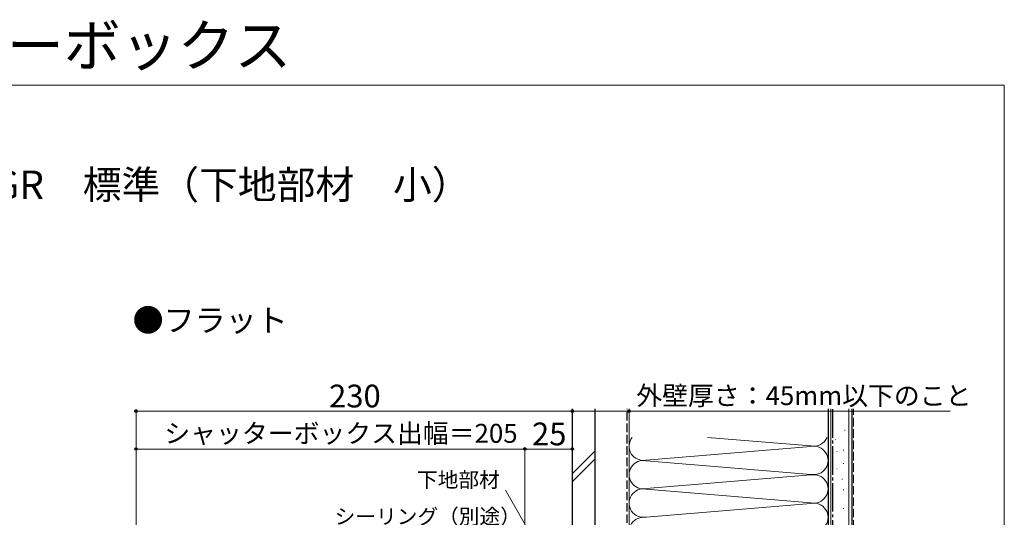
# Model space of a CAD drawing. Extents: x 0 to 1050, y 0 to 1565.
# Drawn here: x 530 to 1050, y 1302 to 1565 of the extents above; entities that cross this region are included whole.
import ezdxf

# ---------------------------------------------------------------- set-up
doc = ezdxf.new("R2010")
doc.units = 0
doc.linetypes.add('YCENTER_1', pattern=[13, 10, -1, 1, -1])
doc.linetypes.add('YHIDDEN_1', pattern=[4, 3, -1])
for name, color, linetype, lineweight in [('USER1', 3, 'CONTINUOUS', 13), ('YKK_D', 6, 'CONTINUOUS', 13), ('YKK_ZWAK', 7, 'CONTINUOUS', 30), ('YSS_K', 3, 'CONTINUOUS', 13), ('YSS_KE', 3, 'CONTINUOUS', 30)]:
    doc.layers.add(name, color=color, linetype=linetype, lineweight=lineweight)
doc.styles.get("Standard").update_dxf_attribs({"font": 'txt', "bigfont": 'BIGFONT'})
doc.styles.add('text-b', font='txt', dxfattribs={"bigfont": 'extfont2.shx'})

msp = doc.modelspace()

# ---------------------------------------------------------------- linework, layer by layer
at = {"layer": 'YKK_D', "ltscale": 1.5}
for p, q in [((591.81, 1248.17), (591.81, 1359)), ((822, 1358), (591.81, 1358)), ((822, 1331.99), (822, 1359)), ((822, 1358), (852, 1358)), ((852, 1358), (1021.39, 1358)), ((591.81, 1248.17), (591.81, 1339)), ((797, 1338), (591.81, 1338)), ((797, 1310.5), (797, 1339)), ((797, 1278.5), (797, 1339)), ((797, 1338), (822, 1338)), ((822, 1305.5), (822, 1339))]:
    msp.add_line(p, q, dxfattribs=at)
at = {"layer": 'YKK_D'}
msp.add_line((807.58, 1280.21), (786.74, 1316.29), dxfattribs=at)
at = {"layer": 'YKK_D', "linetype": 'ByBlock', "lineweight": -2}
for centre in [(591.81, 1358), (822, 1358), (822, 1358), (852, 1358), (591.81, 1338), (797, 1338), (797, 1338), (822, 1338)]:
    msp.add_circle(centre, 0.637, dxfattribs=at)
at = {"layer": 'YKK_ZWAK', "lineweight": 20}
for p, q in [((1050, 1530), (0, 1530)), ((1050, 0), (1050, 1530))]:
    msp.add_line(p, q, dxfattribs=at)
at = {"layer": 'YSS_K', "ltscale": 1.5}
for p, q in [((852, 1359.18), (852, 1092)), ((852, 1089.5), (852, 1359.18)), ((958.5, 1032), (958.5, 1359.18)), ((968, 1032), (968, 1359.18)), ((965.75, 1347.93), (965.95, 1347.93)), ((947.97, 1339.66), (893.32, 1344.18)), ((957, 1074.5), (957, 1344.18)), ((960.85, 1343.03), (961.05, 1343.03)), ((822, 1324.88), (834, 1336.88)), ((851.99, 1336.68), (851.99, 1077)), ((861.03, 1332.16), (947.97, 1339.34)), ((961.55, 1336.74), (961.75, 1336.74)), ((965.05, 1337.44), (965.25, 1337.44)), ((822, 1320.64), (834, 1332.64)), ((947.97, 1324.66), (861.03, 1331.84)), ((965.05, 1330.45), (965.25, 1330.45)), ((961.55, 1327.65), (961.75, 1327.65)), ((861.03, 1317.16), (947.97, 1324.34)), ((964.35, 1322.05), (964.55, 1322.05)), ((947.97, 1309.66), (861.03, 1316.84)), ((965.05, 1316.46), (965.25, 1316.46)), ((861.03, 1302.16), (947.97, 1309.34)), ((965.05, 1306.67), (965.25, 1306.67))]:
    msp.add_line(p, q, dxfattribs=at)
at = {"layer": 'YSS_K', "linetype": 'YHIDDEN_1', "ltscale": 1.5}
msp.add_line((970.5, 1032), (970.5, 1359.18), dxfattribs=at)
at = {"layer": 'YSS_K', "ltscale": 1.5}
for centre, start, end in [((859.5, 1339.5), 141.4516, 281.7835), ((949.5, 1347), 258.2165, 337.8629), ((949.5, 1332), 258.2165, 101.7835), ((859.5, 1324.5), 78.2165, 281.7835), ((949.5, 1317), 258.2165, 101.7835), ((859.5, 1309.5), 78.2165, 281.7835), ((949.5, 1302), 258.2165, 101.7835), ((859.5, 1294.5), 78.2165, 281.7835)]:
    msp.add_arc(centre, 7.5, start, end, dxfattribs=at)
at = {"layer": 'YSS_KE', "ltscale": 1.5}
for p, q in [((822, 1359.23), (822, 1051.54)), ((834, 1359.23), (834, 1051.54)), ((957, 1359.18), (957, 1032)), ((969.5, 1359.18), (969.5, 1032))]:
    msp.add_line(p, q, dxfattribs=at)
at = {"layer": 'YSS_KE', "linetype": 'YHIDDEN_1', "ltscale": 1.5}
msp.add_line((851, 1119), (851, 1359.18), dxfattribs=at)
at = {"layer": 'YSS_KE', "linetype": 'YCENTER_1', "ltscale": 1.5}
msp.add_line((959.5, 1032), (959.5, 1359.18), dxfattribs=at)

# ---------------------------------------------------------------- texts
at = {"layer": 'USER1'}
for s, height, p in [('かんたんマドリモ シャッター シャッターボックス', 22, (0, 1540)), ('■シャッターボックス\u3000リモコンスリットシャッターGR\u3000標準（下地部材\u3000小）', 15, (25, 1470)), ('●フラット', 12, (590, 1400))]:
    msp.add_text(s, height=height, dxfattribs=at).set_placement(p)
at = {"layer": 'YKK_D', "style": 'text-b'}
for s, height, p in [('230', 12, (693.68, 1360)), ('外壁厚さ：45mm以下のこと', 10, (855.81, 1361.2)), ('シャッターボックス出幅＝205', 10, (606.74, 1341.31)), ('25', 12, (800.77, 1340)), ('下地部材', 8, (740.08, 1317.82)), ('シーリング（別途）', 8, (696.64, 1298.44))]:
    msp.add_text(s, height=height, dxfattribs=at).set_placement(p)

doc.saveas('drawing.dxf')
